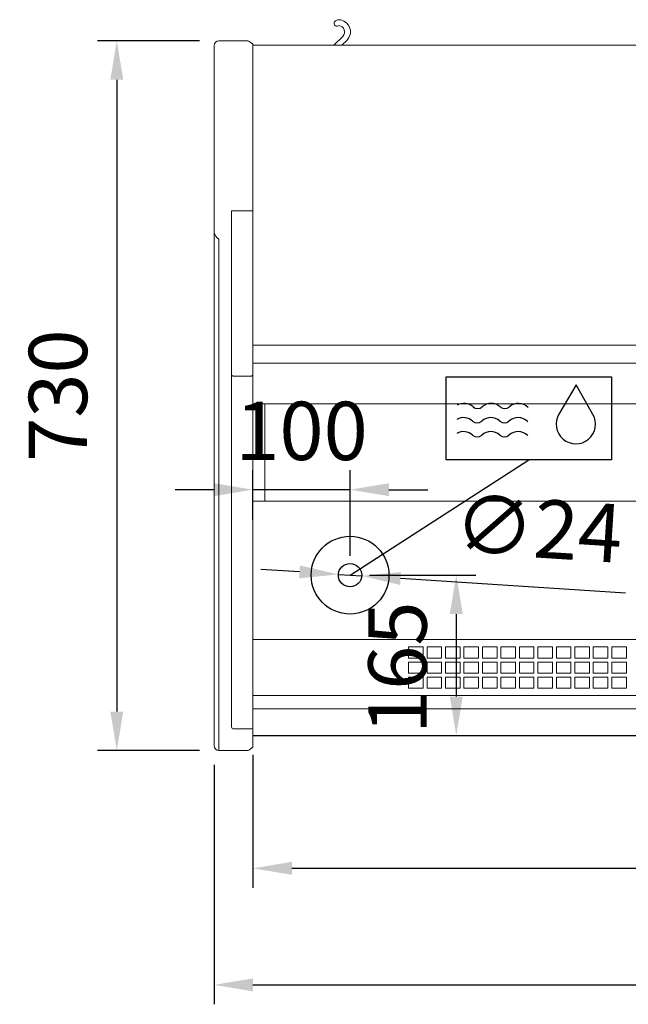
# Model space of a CAD drawing. Units: millimetres. Extents: x -30444 to 33824, y -6096 to 12359.
# Drawn here: x 31450 to 32076, y -3103 to -2090 of the extents above; entities that cross this region are included whole.
import ezdxf

# ---------------------------------------------------------------- set-up
doc = ezdxf.new("R2010")
doc.units = ezdxf.units.MM
for name, color, linetype in [('ACOSTADOS', 7, 'Continuous'), ('ACOTA', 2, 'Continuous'), ('ACOTA DESAGÜES', 2, 'Continuous'), ('ADESAGÜES', 10, 'Continuous')]:
    doc.layers.add(name, color=color, linetype=linetype)
doc.styles.add('E1', font='isocp.shx')
doc.styles.add('SLDTEXTSTYLE3', font='TXT', dxfattribs={"width": 0.6666666666666666})
doc.dimstyles.new('SLDDIMSTYLE0', dxfattribs={"dimtxt": 2, "dimasz": 2, "dimexe": 0, "dimexo": 0.0625, "dimgap": 0.5, "dimtad": 1, "dimtih": 1, "dimtoh": 1, "dimlfac": 10, "dimzin": 12, "dimdsep": 46, "dimtxsty": 'SLDTEXTSTYLE3', "dimsah": 1, "dimcen": 0.09, "dimadec": 0, "dimazin": 0, "dimtfac": 1, "dimtofl": 0, "dimtmove": 0, "dimatfit": 3, "dimfxl": 0, "dimtolj": 1, "dimtzin": 12, "dimarcsym": 0})

# ---------------------------------------------------------------- blocks, each defined once
blk = doc.blocks.new('*D268')
at = {"layer": 'ACOTA', "color": 0, "lineweight": -2}
for p, q in [((31689.85549903204, -2846.385591252005), (31689.85549903204, -2983.107194864269)), ((33259.85549903204, -2846.385591252005), (33259.85549903204, -2983.107194864269)), ((31729.85549903204, -2963.107194864269), (33219.85549903204, -2963.107194864269))]:
    blk.add_line(p, q, dxfattribs=at)
at = {"layer": 'ACOTA', "color": 0}
for points in [[(31729.85549903204, -2956.440528197603), (31729.85549903204, -2969.773861530936), (31689.85549903204, -2963.107194864269)], [(33219.85549903204, -2956.440528197603), (33219.85549903204, -2969.773861530936), (33259.85549903204, -2963.107194864269)]]:
    blk.add_solid(points, dxfattribs=at)
at = {"layer": 'Defpoints', "color": 0}
for p in [(31689.85549903204, -2826.385591252005), (33259.85549903204, -2826.385591252005), (33259.85549903204, -2963.107194864269)]:
    blk.add_point(p, dxfattribs=at)
at = {"layer": 'ACOTA', "color": 7, "insert": (32474.85549903204, -2902.627194864269), "char_height": 60, "attachment_point": 5, "style": 'E1'}
blk.add_mtext('\\A1;1570', dxfattribs=at)
blk = doc.blocks.new('*D291')
at = {"layer": 'ACOTA', "color": 0, "lineweight": -2}
for p, q in [((31634.85549829347, -2111.893942744806), (31529.85411498655, -2111.893942744806)), ((31549.85411498655, -2151.893942744806), (31549.85411498655, -2801.893942744806)), ((31634.85549829347, -2841.893942744806), (31529.85411498655, -2841.893942744806))]:
    blk.add_line(p, q, dxfattribs=at)
at = {"layer": 'ACOTA', "color": 0}
for points in [[(31543.18744831988, -2151.893942744806), (31556.52078165322, -2151.893942744806), (31549.85411498655, -2111.893942744806)], [(31543.18744831988, -2801.893942744806), (31556.52078165322, -2801.893942744806), (31549.85411498655, -2841.893942744806)]]:
    blk.add_solid(points, dxfattribs=at)
at = {"layer": 'Defpoints', "color": 0}
for p in [(31654.85549829347, -2111.893942744806), (31549.85411498655, -2841.893942744806), (31654.85549829347, -2841.893942744806)]:
    blk.add_point(p, dxfattribs=at)
at = {"layer": 'ACOTA', "color": 7, "insert": (31489.37411498655, -2476.893942744809), "char_height": 60, "attachment_point": 5, "rotation": 90, "style": 'E1'}
blk.add_mtext('\\A1;730', dxfattribs=at)
blk = doc.blocks.new('COSTADODERECHO-VV-6-Planta')
at = {"layer": 'ACOSTADOS', "color": 7, "linetype": 'Continuous', "lineweight": 15}
for p, q in [((30442.5497479667, 21460.55720981865), (30442.5497479667, 22161.58934440645)), ((30447.5497730006, 22166.58934441115), (30477.3071236838, 22166.58934441115)), ((30479.4284529914, 22165.71066484505), (30481.2568552722, 22163.88223765135)), ((30481.9639749755, 22163.58934438505), (30482.5497694243, 22163.58934438505)), ((30482.54976942429, 21439.58936867025), (30482.5497694243, 22163.58934438505)), ((30460.5497546424, 21991.58933994075), (30460.5497546424, 21976.58933934475)), ((30460.5497546424, 21991.58933994075), (30477.3071236838, 21991.58933994075)), ((30479.4284529914, 21991.58933994075), (30477.3071236838, 21991.58933994075)), ((30479.4284529914, 21991.58933994075), (30480.5497653712, 21991.58933994075)), ((30482.2818167437, 21991.58933994075), (30480.5497653712, 21991.58933994075)), ((30482.2818167437, 21991.58933994075), (30482.5497694243, 21991.58933994075)), ((30442.5497479667, 21971.42315146235), (30442.5497479667, 21971.58934411315)), ((30460.5497546424, 21976.58933934475), (30460.5497546424, 21968.58933803345)), ((30460.5497546424, 21837.58934077525), (30460.5497546424, 21968.58933803345)), ((30447.5497730006, 21961.24021944305), (30447.5497730006, 21961.57784995345)), ((30447.5497730006, 21436.58934768935), (30447.5497730006, 21961.24021944305)), ((30460.5497546424, 21823.03001221915), (30460.5497546424, 21837.58934077525)), ((30482.5497694243, 21823.03001221915), (30482.5497694243, 21837.58934077525)), ((30460.5497546424, 21460.78609165455), (30460.5497546424, 21823.03001221915)), ((30480.5497653712, 21821.73587617185), (30462.5497586955, 21821.73587617185)), ((30442.5497479667, 21446.45403560905), (30442.5497479667, 21460.55720981865)), ((30462.5497586955, 21458.78075298575), (30480.5497653712, 21458.78075298575)), ((30442.5497479667, 21441.70116123465), (30442.5497479667, 21446.45403560905)), ((30442.5497479667, 21441.58934292105), (30442.5497479667, 21441.70116123465)), ((30447.5497730006, 21436.58934768935), (30477.3071236838, 21436.58934768935)), ((30479.4284529914, 21437.46803936265), (30481.2568552722, 21439.29647144585)), ((30481.9639749755, 21439.58936867025), (30482.5497694243, 21439.58936867025)), ((30482.5497694243, 21439.58936867025), (30482.5497694243, 21439.71608814505))]:
    blk.add_line(p, q, dxfattribs=at)
at = {"layer": 'ACOSTADOS', "color": 8, "linetype": 'Continuous', "lineweight": 15}
for p, q in [((30462.5497586955, 21458.78075298575), (30462.5497586955, 21458.78152784615)), ((30480.5497653712, 21458.78075298575), (30480.5497653712, 21458.78152784615))]:
    blk.add_line(p, q, dxfattribs=at)
at = {"layer": 'ACOSTADOS', "color": 7, "linetype": 'Continuous', "lineweight": 15, "flags": 128}
for points in [[(30460.5497546424, 21823.03001221915), (30460.5881996383, 21822.77755674625), (30460.7020147075, 21822.53475722575), (30460.8868189086, 21822.31103119155), (30461.1355490912, 21822.11490210795), (30461.4386089076, 21821.95396956705), (30461.7844052543, 21821.83437284735), (30462.1595866908, 21821.76073130875), (30462.5497586955, 21821.73587617185)], [(30462.5497586955, 21821.73587617185), (30462.1595866908, 21821.76073130875), (30461.7844052543, 21821.83437284735), (30461.4386089076, 21821.95396956705), (30461.1355490912, 21822.11490210795), (30460.8868189086, 21822.31103119155), (30460.7020147075, 21822.53475722575), (30460.5881996383, 21822.77755674625), (30460.5497546424, 21823.03001221915)], [(30480.5497653712, 21821.73587617185), (30480.9399373759, 21821.76073130875), (30481.3151188125, 21821.83437284735), (30481.6609151591, 21821.95396956705), (30481.9639749755, 21822.11490210795), (30482.2127051581, 21822.31103119155), (30482.3975093593, 21822.53475722575), (30482.5113244285, 21822.77755674625), (30482.5497694243, 21823.03001221915)], [(30482.5497694243, 21823.03001221915), (30482.5113244285, 21822.77755674625), (30482.3975093593, 21822.53475722575), (30482.2127051581, 21822.31103119155), (30481.9639749755, 21822.11490210795), (30481.6609151591, 21821.95396956705), (30481.3151188125, 21821.83437284735), (30480.9399373759, 21821.76073130875), (30480.5497653712, 21821.73587617185)]]:
    blk.add_lwpolyline(points, dxfattribs=at)
at = {"layer": 'ACOSTADOS', "color": 7, "linetype": 'Continuous', "lineweight": 15}
for centre, radius, start, end in [((30447.5497617473, 22161.58934444695), 5, 90, 180), ((30477.3071210601, 22163.58934444695), 3, 44.99999999999977, 90), ((30481.9639753096, 22164.58934444695), 1.000000000000227, 224.9999999999998, 270), ((30462.5497617472, 21460.78073344705), 2, 180, 270), ((30480.5497617472, 21460.78073344705), 2.000000000000028, 270, 0), ((30480.549795984, 21460.78150128705), 1.999973441212831, 269.9991229972906, 359.9983156298686), ((30447.5497617473, 21441.58934444695), 5.000000000000028, 180, 270), ((30477.3071210601, 21439.58934444695), 3.000000000000024, 270, 315.0000000000002), ((30481.9639753096, 21438.58934444695), 1.000000000000048, 90, 135.0000000000002)]:
    blk.add_arc(centre, radius, start, end, dxfattribs=at)
for points, knots in [([(30446.71644046201, 21963.20212122704), (30446.53916709533, 21963.30509802973), (30445.88350007797, 21963.68597020669), (30444.9941157197, 21964.72858532242), (30444.07087737759, 21966.15558522955), (30443.31467456005, 21967.74275821066), (30442.7700179584, 21969.38065079861), (30442.56944298812, 21970.61251839707), (30442.55010080852, 21971.2866165235), (30442.54975707967, 21971.41962511363), (30442.54974796666, 21971.42315146232)], [0, 0, 0, 0, 0.0565937405821411, 0.209318803974257, 0.3839424153676679, 0.5628844410526359, 0.7547764258517772, 0.9512112628393079, 0.9987065038480764, 1, 1, 1, 1]), ([(30446.71644046201, 21963.20212122704), (30446.82543020148, 21963.13813428998), (30447.07612240642, 21962.99095505629), (30447.3744096988, 21962.59901552781), (30447.52992169778, 21962.11208993672), (30447.54399020446, 21961.73347706499), (30447.54977300061, 21961.57784995342)], [0, 0, 0, 0, 0.1755067805551787, 0.4036910447799461, 0.7548898961665789, 1, 1, 1, 1])]:
    blk.add_open_spline(points, degree=3, knots=knots, dxfattribs=at)
blk = doc.blocks.new('*D295')
at = {"layer": 'ACOTA', "color": 0, "lineweight": -2}
for p, q in [((31649.85547757446, -2856.782320635764), (31649.85547757446, -3102.995178784415)), ((33299.85550659458, -2856.895208981063), (33299.85550659458, -3102.995178784415)), ((31689.85547757446, -3082.995178784415), (33259.85550659458, -3082.995178784415))]:
    blk.add_line(p, q, dxfattribs=at)
at = {"layer": 'ACOTA', "color": 0}
for points in [[(31689.85547757446, -3076.328512117748), (31689.85547757446, -3089.661845451081), (31649.85547757446, -3082.995178784415)], [(33259.85550659458, -3076.328512117748), (33259.85550659458, -3089.661845451081), (33299.85550659458, -3082.995178784415)]]:
    blk.add_solid(points, dxfattribs=at)
at = {"layer": 'Defpoints', "color": 0}
for p in [(31649.85547757446, -2836.782320635764), (33299.85550659458, -2836.895208981063), (33299.85550659458, -3082.995178784415)]:
    blk.add_point(p, dxfattribs=at)
at = {"layer": 'ACOTA', "color": 7, "insert": (32474.85549208452, -3022.515178784415), "char_height": 60, "attachment_point": 5, "style": 'E1'}
blk.add_mtext('\\A1;1650', dxfattribs=at)
blk = doc.blocks.new('*D207')
at = {"layer": 'ACOTA DESAGÜES', "color": 0, "lineweight": -2}
for p, q in [((150010.4311218074, 5213.533890613126), (150119.6549074943, 5213.533890613126)), ((150099.6549074943, 5173.533890613126), (150099.6549074943, 5088.702198239043)), ((150014.3481822263, 5048.702198239043), (150119.6549074943, 5048.702198239043))]:
    blk.add_line(p, q, dxfattribs=at)
at = {"layer": 'ACOTA DESAGÜES', "color": 0}
for points in [[(150092.9882408276, 5173.533890613126), (150106.3215741609, 5173.533890613126), (150099.6549074943, 5213.533890613126)], [(150092.9882408276, 5088.702198239043), (150106.3215741609, 5088.702198239043), (150099.6549074943, 5048.702198239043)]]:
    blk.add_solid(points, dxfattribs=at)
at = {"layer": 'Defpoints', "color": 0}
for p in [(149990.4311218074, 5213.533890613126), (149994.3481822263, 5048.702198239043), (150099.6549074943, 5048.702198239043)]:
    blk.add_point(p, dxfattribs=at)
at = {"layer": 'ACOTA DESAGÜES', "color": 7, "insert": (150039.1749074943, 5118.356176559308), "char_height": 60, "attachment_point": 5, "rotation": 90, "style": 'E1'}
blk.add_mtext('\\A1;165', dxfattribs=at)
blk = doc.blocks.new('*D208')
at = {"layer": 'ACOTA DESAGÜES', "color": 0, "lineweight": -2}
for p, q in [((149890.5561218074, 5270.481963466958), (149890.5561218074, 5321.457827318169)), ((149990.4291283043, 5233.533315431068), (149990.4291283043, 5321.457827318169)), ((149850.5561218074, 5301.457827318169), (149810.5561218074, 5301.457827318169)), ((149990.4291283043, 5301.457827318169), (149890.5561218074, 5301.457827318169)), ((150030.4291283043, 5301.457827318169), (150070.4291283043, 5301.457827318169))]:
    blk.add_line(p, q, dxfattribs=at)
at = {"layer": 'ACOTA DESAGÜES', "color": 0}
for points in [[(149850.5561218074, 5308.124493984836), (149850.5561218074, 5294.791160651502), (149890.5561218074, 5301.457827318169)], [(150030.4291283043, 5308.124493984836), (150030.4291283043, 5294.791160651502), (149990.4291283043, 5301.457827318169)]]:
    blk.add_solid(points, dxfattribs=at)
at = {"layer": 'Defpoints', "color": 0}
for p in [(149890.5561218074, 5301.457827318169), (149890.5561218074, 5250.481963466958), (149990.4291283043, 5213.533315431068)]:
    blk.add_point(p, dxfattribs=at)
at = {"layer": 'ACOTA DESAGÜES', "color": 7, "insert": (149940.4926250559, 5361.937827318168), "char_height": 60, "attachment_point": 5, "style": 'E1'}
blk.add_mtext('\\A1;100', dxfattribs=at)
blk = doc.blocks.new('*D217')
at = {"layer": 'ACOTA DESAGÜES', "color": 0, "lineweight": -2}
for p, q in [((149938.5378508768, 5216.894167545872), (149898.6214836249, 5219.479438403416)), ((149978.4542181288, 5214.308896688328), (150002.4040384799, 5212.757734173803)), ((150273.6641807751, 5195.188977571717), (150042.3204057319, 5210.172463316259))]:
    blk.add_line(p, q, dxfattribs=at)
at = {"layer": 'ACOTA DESAGÜES', "color": 0}
for points in [[(149938.968729353, 5223.546895421197), (149938.1069724005, 5210.241439670546), (149978.4542181288, 5214.308896688328)], [(150042.7512842081, 5216.825191191585), (150041.8895272556, 5203.519735440934), (150002.4040384799, 5212.757734173803)]]:
    blk.add_solid(points, dxfattribs=at)
at = {"layer": 'Defpoints', "color": 0}
for p in [(149978.4542181288, 5214.308896688328), (150002.4040384799, 5212.757734173803)]:
    blk.add_point(p, dxfattribs=at)
at = {"layer": 'ACOTA DESAGÜES', "color": 7, "insert": (150184.2889417276, 5261.590196015215), "char_height": 60, "attachment_point": 5, "rotation": 356.29428925750335, "style": 'E1'}
blk.add_mtext('\\A1;∅24', dxfattribs=at)
blk = doc.blocks.new('PLANTA_VVA-6-16-R')
at = {"color": 7, "linetype": 'Continuous', "lineweight": 15}
for p, q in [((149976.717263203, 5784.393929113448), (149975.47566865, 5783.677099441047)), ((149978.4756896308, 5778.48094718605), (149979.1589972785, 5778.875453566048)), ((149982.8293022922, 5767.78758520335), (149973.6367759517, 5758.59504861835)), ((149982.1220633796, 5758.59504861835), (149987.0719609073, 5763.544944283349)), ((149890.5561218074, 5048.702198239043), (149890.5561218074, 5758.595694136813)), ((149890.5561218074, 5758.595694136813), (151460.5561218074, 5758.594401243616)), ((151460.5561218074, 5450.216912787444), (149890.5561218074, 5450.216912787444)), ((151460.5561218074, 5431.666859785342), (149890.5561218074, 5431.666859785342)), ((149890.5561218074, 5389.731633635245), (151460.5561218074, 5389.731633635245)), ((149902.6538700274, 5389.731633635245), (149902.6538700274, 5289.792555542645)), ((149890.5561218074, 5289.513367386546), (151460.5561218074, 5289.513367386546)), ((151460.5561218074, 5147.388893337946), (149890.5561218074, 5147.388893337946)), ((150065.5541154042, 5139.648336144146), (150050.5541166708, 5139.648336144146)), ((150050.5541166708, 5139.648336144146), (150050.5541166708, 5128.311711521845)), ((150065.5541154042, 5128.311711521845), (150065.5541154042, 5139.648336144146)), ((150084.5541147932, 5139.648336144146), (150069.5541160598, 5139.648336144146)), ((150069.5541160598, 5139.648336144146), (150069.5541160598, 5128.311711521845)), ((150084.5541147932, 5128.311711521845), (150084.5541147932, 5139.648336144146)), ((150103.5541141822, 5139.648336144146), (150088.5541154488, 5139.648336144146)), ((150088.5541154488, 5139.648336144146), (150088.5541154488, 5128.311711521845)), ((150103.5541141822, 5128.311711521845), (150103.5541141822, 5139.648336144146)), ((150122.5541154339, 5139.648336144146), (150107.5541148378, 5139.648336144146)), ((150107.5541148378, 5139.648336144146), (150107.5541148378, 5128.311711521845)), ((150122.5541154339, 5128.311711521845), (150122.5541154339, 5139.648336144146)), ((150141.5541148229, 5139.648336144146), (150126.5541160895, 5139.648336144146)), ((150126.5541160895, 5139.648336144146), (150126.5541160895, 5128.311711521845)), ((150141.5541148229, 5128.311711521845), (150141.5541148229, 5139.648336144146)), ((150160.5541142119, 5139.648336144146), (150145.5541154785, 5139.648336144146)), ((150145.5541154785, 5139.648336144146), (150145.5541154785, 5128.311711521845)), ((150160.5541142119, 5128.311711521845), (150160.5541142119, 5139.648336144146)), ((150179.5541136009, 5139.648336144146), (150164.5541148675, 5139.648336144146)), ((150164.5541148675, 5139.648336144146), (150164.5541148675, 5128.311711521845)), ((150179.5541136009, 5128.311711521845), (150179.5541136009, 5139.648336144146)), ((150198.5541148526, 5139.648336144146), (150183.5541142565, 5139.648336144146)), ((150183.5541142565, 5139.648336144146), (150183.5541142565, 5128.311711521845)), ((150198.5541148526, 5128.311711521845), (150198.5541148526, 5139.648336144146)), ((150217.5541142416, 5139.648336144146), (150202.5541155082, 5139.648336144146)), ((150202.5541155082, 5139.648336144146), (150202.5541155082, 5128.311711521845)), ((150217.5541142416, 5128.311711521845), (150217.5541142416, 5139.648336144146)), ((150236.5541136306, 5139.648336144146), (150221.5541148972, 5139.648336144146)), ((150221.5541148972, 5139.648336144146), (150221.5541148972, 5128.311711521845)), ((150236.5541136306, 5128.311711521845), (150236.5541136306, 5139.648336144146)), ((150255.5541130196, 5139.648336144146), (150240.5541142862, 5139.648336144146)), ((150240.5541142862, 5139.648336144146), (150240.5541142862, 5128.311711521845)), ((150255.5541130196, 5128.311711521845), (150255.5541130196, 5139.648336144146)), ((150274.5541142713, 5139.648336144146), (150259.5541136752, 5139.648336144146)), ((150259.5541136752, 5139.648336144146), (150259.5541136752, 5128.311711521845)), ((150274.5541142713, 5128.311711521845), (150274.5541142713, 5139.648336144146)), ((150050.5541166708, 5128.311711521845), (150065.5541154042, 5128.311711521845)), ((150069.5541160598, 5128.311711521845), (150084.5541147932, 5128.311711521845)), ((150088.5541154488, 5128.311711521845), (150103.5541141822, 5128.311711521845)), ((150107.5541148378, 5128.311711521845), (150122.5541154339, 5128.311711521845)), ((150126.5541160895, 5128.311711521845), (150141.5541148229, 5128.311711521845)), ((150145.5541154785, 5128.311711521845), (150160.5541142119, 5128.311711521845)), ((150164.5541148675, 5128.311711521845), (150179.5541136009, 5128.311711521845)), ((150183.5541142565, 5128.311711521845), (150198.5541148526, 5128.311711521845)), ((150202.5541155082, 5128.311711521845), (150217.5541142416, 5128.311711521845)), ((150221.5541148972, 5128.311711521845), (150236.5541136306, 5128.311711521845)), ((150240.5541142862, 5128.311711521845), (150255.5541130196, 5128.311711521845)), ((150259.5541136752, 5128.311711521845), (150274.5541142713, 5128.311711521845)), ((150065.5541154042, 5124.154943199843), (150050.5541166708, 5124.154943199843)), ((150050.5541166708, 5124.154943199843), (150050.5541166708, 5112.818318577545)), ((150065.5541154042, 5112.818318577545), (150065.5541154042, 5124.154943199843)), ((150084.5541147932, 5124.154943199843), (150069.5541160598, 5124.154943199843)), ((150069.5541160598, 5124.154943199843), (150069.5541160598, 5112.818318577545)), ((150084.5541147932, 5112.818318577545), (150084.5541147932, 5124.154943199843)), ((150103.5541141822, 5124.154943199843), (150088.5541154488, 5124.154943199843)), ((150088.5541154488, 5124.154943199843), (150088.5541154488, 5112.818318577545)), ((150103.5541141822, 5112.818318577545), (150103.5541141822, 5124.154943199843)), ((150122.5541154339, 5124.154943199843), (150107.5541148378, 5124.154943199843)), ((150107.5541148378, 5124.154943199843), (150107.5541148378, 5112.818318577545)), ((150122.5541154339, 5112.818318577545), (150122.5541154339, 5124.154943199843)), ((150141.5541148229, 5124.154943199843), (150126.5541160895, 5124.154943199843)), ((150126.5541160895, 5124.154943199843), (150126.5541160895, 5112.818318577545)), ((150141.5541148229, 5112.818318577545), (150141.5541148229, 5124.154943199843)), ((150160.5541142119, 5124.154943199843), (150145.5541154785, 5124.154943199843)), ((150145.5541154785, 5124.154943199843), (150145.5541154785, 5112.818318577545)), ((150160.5541142119, 5112.818318577545), (150160.5541142119, 5124.154943199843)), ((150179.5541136009, 5124.154943199843), (150164.5541148675, 5124.154943199843)), ((150164.5541148675, 5124.154943199843), (150164.5541148675, 5112.818318577545)), ((150179.5541136009, 5112.818318577545), (150179.5541136009, 5124.154943199843)), ((150198.5541148526, 5124.154943199843), (150183.5541142565, 5124.154943199843)), ((150183.5541142565, 5124.154943199843), (150183.5541142565, 5112.818318577545)), ((150198.5541148526, 5112.818318577545), (150198.5541148526, 5124.154943199843)), ((150217.5541142416, 5124.154943199843), (150202.5541155082, 5124.154943199843)), ((150202.5541155082, 5124.154943199843), (150202.5541155082, 5112.818318577545)), ((150217.5541142416, 5112.818318577545), (150217.5541142416, 5124.154943199843)), ((150236.5541136306, 5124.154943199843), (150221.5541148972, 5124.154943199843)), ((150221.5541148972, 5124.154943199843), (150221.5541148972, 5112.818318577545)), ((150236.5541136306, 5112.818318577545), (150236.5541136306, 5124.154943199843)), ((150255.5541130196, 5124.154943199843), (150240.5541142862, 5124.154943199843)), ((150240.5541142862, 5124.154943199843), (150240.5541142862, 5112.818318577545)), ((150255.5541130196, 5112.818318577545), (150255.5541130196, 5124.154943199843)), ((150274.5541142713, 5124.154943199843), (150259.5541136752, 5124.154943199843)), ((150259.5541136752, 5124.154943199843), (150259.5541136752, 5112.818318577545)), ((150274.5541142713, 5112.818318577545), (150274.5541142713, 5124.154943199843)), ((150050.5541166708, 5112.818318577545), (150065.5541154042, 5112.818318577545)), ((150065.5541154042, 5108.661550255543), (150050.5541166708, 5108.661550255543)), ((150050.5541166708, 5108.661550255543), (150050.5541166708, 5097.324925633144)), ((150065.5541154042, 5097.324925633144), (150065.5541154042, 5108.661550255543)), ((150069.5541160598, 5112.818318577545), (150084.5541147932, 5112.818318577545)), ((150084.5541147932, 5108.661550255543), (150069.5541160598, 5108.661550255543)), ((150069.5541160598, 5108.661550255543), (150069.5541160598, 5097.324925633144)), ((150084.5541147932, 5097.324925633144), (150084.5541147932, 5108.661550255543)), ((150088.5541154488, 5112.818318577545), (150103.5541141822, 5112.818318577545)), ((150103.5541141822, 5108.661550255543), (150088.5541154488, 5108.661550255543)), ((150088.5541154488, 5108.661550255543), (150088.5541154488, 5097.324925633144)), ((150103.5541141822, 5097.324925633144), (150103.5541141822, 5108.661550255543)), ((150107.5541148378, 5112.818318577545), (150122.5541154339, 5112.818318577545)), ((150122.5541154339, 5108.661550255543), (150107.5541148378, 5108.661550255543)), ((150107.5541148378, 5108.661550255543), (150107.5541148378, 5097.324925633144)), ((150122.5541154339, 5097.324925633144), (150122.5541154339, 5108.661550255543)), ((150126.5541160895, 5112.818318577545), (150141.5541148229, 5112.818318577545)), ((150141.5541148229, 5108.661550255543), (150126.5541160895, 5108.661550255543)), ((150126.5541160895, 5108.661550255543), (150126.5541160895, 5097.324925633144)), ((150141.5541148229, 5097.324925633144), (150141.5541148229, 5108.661550255543)), ((150145.5541154785, 5112.818318577545), (150160.5541142119, 5112.818318577545)), ((150160.5541142119, 5108.661550255543), (150145.5541154785, 5108.661550255543)), ((150145.5541154785, 5108.661550255543), (150145.5541154785, 5097.324925633144)), ((150160.5541142119, 5097.324925633144), (150160.5541142119, 5108.661550255543)), ((150164.5541148675, 5112.818318577545), (150179.5541136009, 5112.818318577545)), ((150179.5541136009, 5108.661550255543), (150164.5541148675, 5108.661550255543)), ((150164.5541148675, 5108.661550255543), (150164.5541148675, 5097.324925633144)), ((150179.5541136009, 5097.324925633144), (150179.5541136009, 5108.661550255543)), ((150183.5541142565, 5112.818318577545), (150198.5541148526, 5112.818318577545)), ((150198.5541148526, 5108.661550255543), (150183.5541142565, 5108.661550255543)), ((150183.5541142565, 5108.661550255543), (150183.5541142565, 5097.324925633144)), ((150198.5541148526, 5097.324925633144), (150198.5541148526, 5108.661550255543)), ((150202.5541155082, 5112.818318577545), (150217.5541142416, 5112.818318577545)), ((150217.5541142416, 5108.661550255543), (150202.5541155082, 5108.661550255543)), ((150202.5541155082, 5108.661550255543), (150202.5541155082, 5097.324925633144)), ((150217.5541142416, 5097.324925633144), (150217.5541142416, 5108.661550255543)), ((150221.5541148972, 5112.818318577545), (150236.5541136306, 5112.818318577545)), ((150236.5541136306, 5108.661550255543), (150221.5541148972, 5108.661550255543)), ((150221.5541148972, 5108.661550255543), (150221.5541148972, 5097.324925633144)), ((150236.5541136306, 5097.324925633144), (150236.5541136306, 5108.661550255543)), ((150240.5541142862, 5112.818318577545), (150255.5541130196, 5112.818318577545)), ((150255.5541130196, 5108.661550255543), (150240.5541142862, 5108.661550255543)), ((150240.5541142862, 5108.661550255543), (150240.5541142862, 5097.324925633144)), ((150255.5541130196, 5097.324925633144), (150255.5541130196, 5108.661550255543)), ((150259.5541136752, 5112.818318577545), (150274.5541142713, 5112.818318577545)), ((150274.5541142713, 5108.661550255543), (150259.5541136752, 5108.661550255543)), ((150259.5541136752, 5108.661550255543), (150259.5541136752, 5097.324925633144)), ((150274.5541142713, 5097.324925633144), (150274.5541142713, 5108.661550255543)), ((150050.5541166708, 5097.324925633144), (150065.5541154042, 5097.324925633144)), ((150069.5541160598, 5097.324925633144), (150084.5541147932, 5097.324925633144)), ((150088.5541154488, 5097.324925633144), (150103.5541141822, 5097.324925633144)), ((150107.5541148378, 5097.324925633144), (150122.5541154339, 5097.324925633144)), ((150126.5541160895, 5097.324925633144), (150141.5541148229, 5097.324925633144)), ((150145.5541154785, 5097.324925633144), (150160.5541142119, 5097.324925633144)), ((150164.5541148675, 5097.324925633144), (150179.5541136009, 5097.324925633144)), ((150183.5541142565, 5097.324925633144), (150198.5541148526, 5097.324925633144)), ((150202.5541155082, 5097.324925633144), (150217.5541142416, 5097.324925633144)), ((150221.5541148972, 5097.324925633144), (150236.5541136306, 5097.324925633144)), ((150240.5541142862, 5097.324925633144), (150255.5541130196, 5097.324925633144)), ((150259.5541136752, 5097.324925633144), (150274.5541142713, 5097.324925633144)), ((151460.5561218074, 5089.767175884943), (149890.5561218074, 5089.767175884943)), ((149890.5561218074, 5076.070951599544), (151460.5561218074, 5076.070951599544))]:
    blk.add_line(p, q, dxfattribs=at)
blk.add_line((149890.5561218074, 5048.702198239043), (151460.5561218074, 5048.702198239043))
for centre, radius, start, end in [((149976.9756818198, 5781.079023285747), 3.000000000000205, 119.9999999999895, 299.9999999999895), ((149978.7172667452, 5780.929827272848), 3.99999999999976, 86.57780073329427, 120.0000000096146), ((149978.2077326274, 5772.40915764985), 12.53589103967837, 315.000000000447, 86.57780072995325), ((149978.2077326274, 5772.40915764985), 6.535891039678789, 315.000000000447, 81.6312606743229)]:
    blk.add_arc(centre, radius, start, end, dxfattribs=at)
at = {"layer": 'ADESAGÜES', "color": 1}
blk.add_line((149990.4311218074, 5213.533890613126), (150174.2966077958, 5332.088539775854), dxfattribs=at)
at = {"layer": 'ADESAGÜES', "color": 1, "linetype": 'Continuous'}
blk.add_lwpolyline([(150089.2294187339, 5417.541258724508), (150259.3637968578, 5417.541258724508), (150259.3637968578, 5332.088539775854), (150089.2294187339, 5332.088539775854)], close=True, dxfattribs=at)
blk.add_lwpolyline([(150240.1932051993, 5378.97634050237), (150222.9655653771, 5409.369767684882), (150205.2579052401, 5379.253480360363)], dxfattribs=at)
at = {"layer": 'ADESAGÜES'}
for radius in [40, 12]:
    blk.add_circle((149990.4291283043, 5213.533315431068), radius, dxfattribs=at)
at = {"layer": 'ADESAGÜES', "color": 1, "linetype": 'Continuous'}
for centre, radius, start, end in [((150107.5934254496, 5376.184511400337), 13.9999999999983, 48.18968510719886, 119.6251771606751), ((150135.5934254496, 5376.184511400337), 14, 48.18968510719886, 131.8103148928011), ((150163.5934254496, 5376.184511400337), 13.99999999999955, 44.753586536618, 131.8103148928011), ((150121.5934254496, 5391.836987242845), 7, 228.1896851071989, 311.8103148928012), ((150149.5934254496, 5391.836987242845), 7, 228.1896851071989, 311.8103148928012), ((150222.6443692552, 5368.880886200219), 20.2454893880186, 149.1801116245459, 29.91085876118861), ((150107.1702852645, 5361.571371707934), 13.9999999999983, 48.18968510719886, 119.6251771606751), ((150121.1702852645, 5377.223847550384), 7, 228.1896851071989, 311.8103148928012), ((150135.1702852645, 5361.571371707876), 14, 48.18968510719886, 131.8103148928011), ((150149.1702852645, 5377.223847550384), 7, 228.1896851071989, 311.8103148928012), ((150163.1702852645, 5361.571371707876), 13.99999999999955, 44.753586536618, 131.8103148928011), ((150107.1702852645, 5347.18128041031), 13.9999999999983, 48.18968510719886, 119.6251771606751), ((150135.1702852645, 5347.18128041031), 14, 48.18968510719886, 131.8103148928011), ((150163.1702852645, 5347.18128041031), 13.99999999999955, 44.753586536618, 131.8103148928011), ((150121.1702852645, 5362.833756252818), 7, 228.1896851071989, 311.8103148928012), ((150149.1702852645, 5362.833756252818), 7, 228.1896851071989, 311.8103148928012)]:
    blk.add_arc(centre, radius, start, end, dxfattribs=at)
at = {"layer": 'ACOTA DESAGÜES', "color": 2}
dim = blk.add_linear_dim(base=(149890.5561218074, 5301.457827318169), p1=(149990.4291283043, 5213.533315431068), p2=(149890.5561218074, 5250.481963466958), dimstyle='SLDDIMSTYLE0', override={"dimscale": 20, "dimtxt": 3, "dimexe": 1, "dimexo": 1, "dimgap": 1.524, "dimtih": 0, "dimtoh": 0, "dimdec": 0, "dimlfac": 1, "dimtxsty": 'E1', "dimclrt": 7, "dimtofl": 1}, dxfattribs=at)
dim.commit()
dim.dimension.update_dxf_attribs({"geometry": '*D208', "text_midpoint": (149940.4926250559, 5301.457827318169), "dimtype": 128})
dim = blk.add_diameter_dim_2p(p1=(149978.4542181288, 5214.30889668833), p2=(150002.4040384799, 5212.757734173805), dimstyle='SLDDIMSTYLE0', override={"dimscale": 20, "dimtxt": 3, "dimexe": 1, "dimexo": 1, "dimgap": 1.524, "dimtih": 0, "dimtoh": 0, "dimdec": 0, "dimlfac": 1, "dimtxsty": 'E1', "dimclrt": 7, "dimtofl": 1}, dxfattribs=at)
dim.commit()
dim.dimension.update_dxf_attribs({"geometry": '*D217', "text_midpoint": (150180.3796305073, 5201.230755565801), "dimtype": 131, "insert": (0, 1.818989403545856e-12)})
dim = blk.add_linear_dim(base=(150099.6549074943, 5048.702198239043), p1=(149990.4311218074, 5213.533890613126), p2=(149994.3481822263, 5048.702198239043), angle=90, dimstyle='SLDDIMSTYLE0', override={"dimscale": 20, "dimtxt": 3, "dimexe": 1, "dimexo": 1, "dimgap": 1.524, "dimtih": 0, "dimtoh": 0, "dimdec": 0, "dimlfac": 1, "dimtxsty": 'E1', "dimclrt": 7, "dimtofl": 1}, dxfattribs=at)
dim.commit()
dim.dimension.update_dxf_attribs({"geometry": '*D207', "text_midpoint": (150099.6549074943, 5118.356176559308), "dimtype": 128})

msp = doc.modelspace()

# ---------------------------------------------------------------- block references
msp.add_blockref('PLANTA_VVA-6-16-R', (-118200.7006227754, -7875.087789491048))
at = {"color": 1}
msp.add_blockref('COSTADODERECHO-VV-6-Planta', (1207.305729607746, -24278.48328715596), dxfattribs=at)

# ---------------------------------------------------------------- dimensions: what is measured, and where the dimension line sits
at = {"layer": 'ACOTA', "color": 2}
dim = msp.add_linear_dim(base=(31549.85411498655, -2841.893942744806), p1=(31654.85549829347, -2111.893942744806), p2=(31654.85549829347, -2841.893942744806), angle=90, dimstyle='SLDDIMSTYLE0', override={"dimscale": 20, "dimtxt": 3, "dimexe": 1, "dimexo": 1, "dimgap": 1.524, "dimtih": 0, "dimtoh": 0, "dimdec": 0, "dimlfac": 1, "dimtxsty": 'E1', "dimclrt": 7, "dimtofl": 1}, dxfattribs=at)
dim.commit()
dim.dimension.update_dxf_attribs({"geometry": '*D291', "text_midpoint": (31549.85411498655, -2476.893942744809), "dimtype": 160})
for base, p1, p2, picture, middle in [((33259.85549903204, -2963.107194864269), (31689.85549903204, -2826.385591252005), (33259.85549903204, -2826.385591252005), '*D268', (32474.85549903204, -2902.627194864269)), ((33299.85550659458, -3082.995178784415), (31649.85547757446, -2836.782320635764), (33299.85550659458, -2836.895208981063), '*D295', (32474.85549208452, -3022.515178784415))]:
    dim = msp.add_linear_dim(base=base, p1=p1, p2=p2, dimstyle='SLDDIMSTYLE0', override={"dimscale": 20, "dimtxt": 3, "dimexe": 1, "dimexo": 1, "dimgap": 1.524, "dimtih": 0, "dimtoh": 0, "dimdec": 0, "dimlfac": 1, "dimtxsty": 'E1', "dimclrt": 7, "dimtofl": 1}, dxfattribs=at)
    dim.commit()
    dim.dimension.update_dxf_attribs({"geometry": picture, "text_midpoint": middle})

doc.saveas('drawing.dxf')
